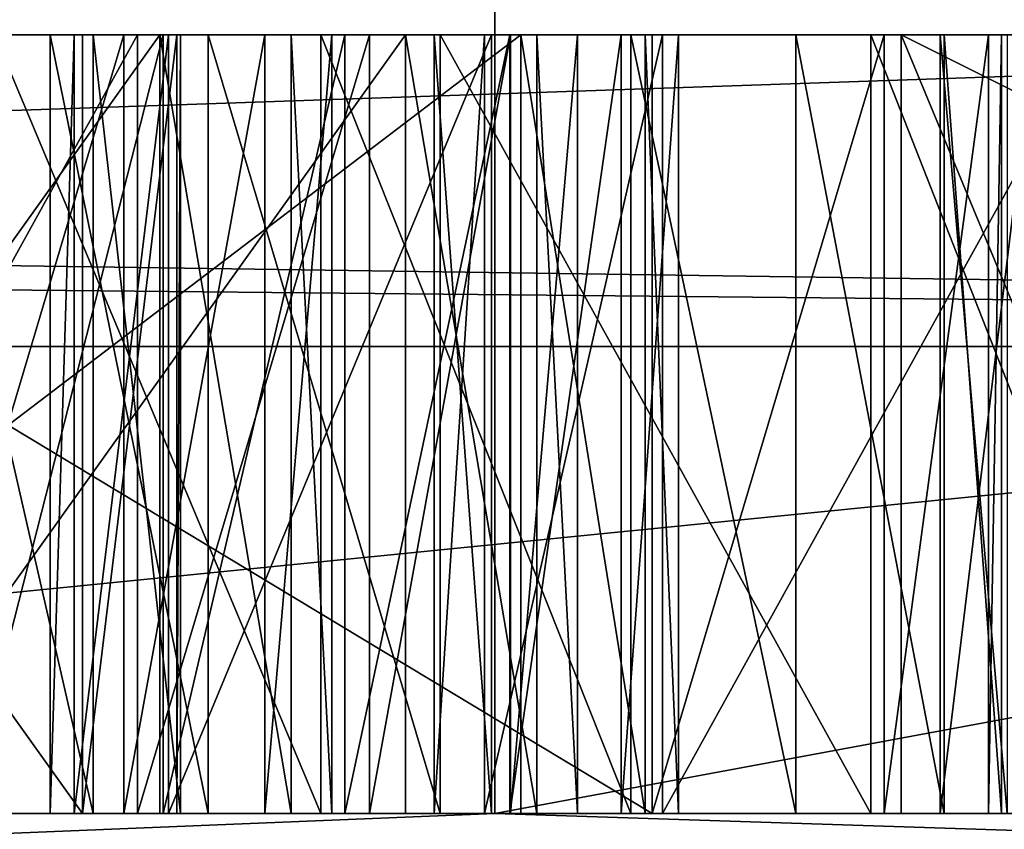
# Model space of a CAD drawing. Units: millimetres. Extents: x -190 to 237, y -320 to 320.
# Drawn here: x -65 to -64, y -317 to -316 of the extents above; entities that cross this region are included whole.
import ezdxf

# ---------------------------------------------------------------- set-up
doc = ezdxf.new("R2010")
doc.units = ezdxf.units.MM
doc.header["$LTSCALE"] = 81.481481
for name, color, linetype in [('10370', 7, 'CONTINUOUS'), ('10371', 7, 'CONTINUOUS'), ('10372', 7, 'CONTINUOUS'), ('10373', 7, 'CONTINUOUS'), ('10379', 7, 'CONTINUOUS'), ('10380', 7, 'CONTINUOUS'), ('10381', 7, 'CONTINUOUS'), ('10382', 7, 'CONTINUOUS'), ('10383', 7, 'CONTINUOUS'), ('10387', 7, 'CONTINUOUS'), ('10388', 7, 'CONTINUOUS'), ('10691', 7, 'CONTINUOUS'), ('10692', 7, 'CONTINUOUS'), ('10693', 7, 'CONTINUOUS'), ('10694', 7, 'CONTINUOUS'), ('10695', 7, 'CONTINUOUS'), ('10696', 7, 'CONTINUOUS'), ('10697', 7, 'CONTINUOUS'), ('10735', 7, 'CONTINUOUS'), ('10736', 7, 'CONTINUOUS'), ('10737', 7, 'CONTINUOUS'), ('10738', 7, 'CONTINUOUS'), ('10739', 7, 'CONTINUOUS'), ('10740', 7, 'CONTINUOUS'), ('10741', 7, 'CONTINUOUS'), ('10742', 7, 'CONTINUOUS'), ('10743', 7, 'CONTINUOUS'), ('10744', 7, 'CONTINUOUS'), ('10745', 7, 'CONTINUOUS'), ('10756', 7, 'CONTINUOUS'), ('10757', 7, 'CONTINUOUS'), ('11039', 7, 'CONTINUOUS'), ('11040', 7, 'CONTINUOUS'), ('11041', 7, 'CONTINUOUS'), ('11042', 7, 'CONTINUOUS'), ('11043', 7, 'CONTINUOUS'), ('11044', 7, 'CONTINUOUS'), ('11345', 7, 'CONTINUOUS'), ('11346', 7, 'CONTINUOUS'), ('11363', 7, 'CONTINUOUS'), ('11364', 7, 'CONTINUOUS'), ('11379', 7, 'CONTINUOUS'), ('11404', 7, 'CONTINUOUS'), ('11411', 7, 'CONTINUOUS'), ('11583', 7, 'CONTINUOUS'), ('11584', 7, 'CONTINUOUS'), ('11585', 7, 'CONTINUOUS'), ('11586', 7, 'CONTINUOUS'), ('11587', 7, 'CONTINUOUS'), ('11671', 7, 'CONTINUOUS'), ('11672', 7, 'CONTINUOUS'), ('11673', 7, 'CONTINUOUS'), ('11674', 7, 'CONTINUOUS'), ('11675', 7, 'CONTINUOUS'), ('11676', 7, 'CONTINUOUS'), ('11677', 7, 'CONTINUOUS'), ('11678', 7, 'CONTINUOUS'), ('11771', 7, 'CONTINUOUS'), ('11828', 7, 'CONTINUOUS'), ('11829', 7, 'CONTINUOUS'), ('11946', 7, 'CONTINUOUS'), ('11947', 7, 'CONTINUOUS'), ('11965', 7, 'CONTINUOUS'), ('11966', 7, 'CONTINUOUS'), ('11989', 7, 'CONTINUOUS'), ('11990', 7, 'CONTINUOUS')]:
    doc.layers.add(name, color=color, linetype=linetype)

msp = doc.modelspace()

# ---------------------------------------------------------------- linework, layer by layer
at = {"layer": '10370', "color": 254, "linetype": 'Continuous', "true_color": 0xd2d2ff}
for points in [[(-64.12657, -316, 100.81329), (-64.12657, -316.5, 100.81329), (-64.22175, -316, 100.67217), (-64.12657, -316, 100.81329)], [(-64.22175, -316, 100.67217), (-64.12657, -316.5, 100.81329), (-64.22175, -316.5, 100.67217), (-64.22175, -316, 100.67217)]]:
    msp.add_3dface(points, dxfattribs=at)
at = {"layer": '10371', "color": 254, "linetype": 'Continuous', "true_color": 0xd2d2ff}
for points in [[(-64.22175, -316, 100.67217), (-64.22175, -316.5, 100.67217), (-64.32768, -316, 100.58964), (-64.22175, -316, 100.67217)], [(-64.32768, -316, 100.58964), (-64.22175, -316.5, 100.67217), (-64.32768, -316.5, 100.58964), (-64.32768, -316, 100.58964)]]:
    msp.add_3dface(points, dxfattribs=at)
at = {"layer": '10372', "color": 254, "linetype": 'Continuous', "true_color": 0xd2d2ff}
for points in [[(-64.32768, -316, 100.58964), (-64.32768, -316.5, 100.58964), (-64.52649, -316, 100.51842), (-64.32768, -316, 100.58964)], [(-64.52649, -316, 100.51842), (-64.32768, -316.5, 100.58964), (-64.52649, -316.5, 100.51842), (-64.52649, -316, 100.51842)]]:
    msp.add_3dface(points, dxfattribs=at)
at = {"layer": '10373', "color": 254, "linetype": 'Continuous', "true_color": 0xd2d2ff}
for points in [[(-64.52649, -316, 100.51842), (-64.52649, -316.5, 100.51842), (-64.73605, -316, 100.50579), (-64.52649, -316, 100.51842)], [(-64.73605, -316, 100.50579), (-64.52649, -316.5, 100.51842), (-64.73605, -316.5, 100.50579), (-64.73605, -316, 100.50579)]]:
    msp.add_3dface(points, dxfattribs=at)
at = {"layer": '10379', "color": 254, "linetype": 'Continuous', "true_color": 0xd2d2ff}
for points in [[(-65.14292, -316, 102.06343), (-65.14292, -316.5, 102.06343), (-64.31388, -316.5, 101.50424), (-65.14292, -316, 102.06343)], [(-64.31388, -316, 101.50424), (-65.14292, -316, 102.06343), (-64.31388, -316.5, 101.50424), (-64.31388, -316, 101.50424)]]:
    msp.add_3dface(points, dxfattribs=at)
at = {"layer": '10380', "color": 254, "linetype": 'Continuous', "true_color": 0xd2d2ff}
for points in [[(-64.31388, -316, 101.50424), (-64.31388, -316.5, 101.50424), (-64.16496, -316, 101.35247), (-64.31388, -316, 101.50424)], [(-64.16496, -316, 101.35247), (-64.31388, -316.5, 101.50424), (-64.16496, -316.5, 101.35247), (-64.16496, -316, 101.35247)]]:
    msp.add_3dface(points, dxfattribs=at)
at = {"layer": '10381', "color": 254, "linetype": 'Continuous', "true_color": 0xd2d2ff}
for points in [[(-64.16496, -316, 101.35247), (-64.16496, -316.5, 101.35247), (-64.09817, -316, 101.15343), (-64.16496, -316, 101.35247)], [(-64.09817, -316, 101.15343), (-64.16496, -316.5, 101.35247), (-64.09817, -316.5, 101.15343), (-64.09817, -316, 101.15343)]]:
    msp.add_3dface(points, dxfattribs=at)
at = {"layer": '10382', "color": 254, "linetype": 'Continuous', "true_color": 0xd2d2ff}
for points in [[(-64.09817, -316, 101.15343), (-64.09817, -316.5, 101.15343), (-64.08972, -316, 100.94242), (-64.09817, -316, 101.15343)], [(-64.08972, -316, 100.94242), (-64.09817, -316.5, 101.15343), (-64.08972, -316.5, 100.94242), (-64.08972, -316, 100.94242)]]:
    msp.add_3dface(points, dxfattribs=at)
at = {"layer": '10383', "color": 254, "linetype": 'Continuous', "true_color": 0xd2d2ff}
for points in [[(-64.12657, -316.5, 100.81329), (-64.12657, -316, 100.81329), (-64.08972, -316.5, 100.94242), (-64.12657, -316.5, 100.81329)], [(-64.12657, -316, 100.81329), (-64.08972, -316, 100.94242), (-64.08972, -316.5, 100.94242), (-64.12657, -316, 100.81329)]]:
    msp.add_3dface(points, dxfattribs=at)
at = {"layer": '10387', "color": 254, "linetype": 'Continuous', "true_color": 0xd2d2ff}
for points in [[(-63.94691, -316, 98.84428), (-63.94691, -316.5, 98.84428), (-64.15417, -316, 98.98408), (-63.94691, -316, 98.84428)], [(-64.15417, -316, 98.98408), (-63.94691, -316.5, 98.84428), (-64.15417, -316.5, 98.98408), (-64.15417, -316, 98.98408)]]:
    msp.add_3dface(points, dxfattribs=at)
at = {"layer": '10388', "color": 254, "linetype": 'Continuous', "true_color": 0xd2d2ff}
for points in [[(-64.15417, -316, 98.98408), (-64.15417, -316.5, 98.98408), (-63.15476, -316.5, 100.46576), (-64.15417, -316, 98.98408)], [(-63.15476, -316, 100.46576), (-64.15417, -316, 98.98408), (-63.15476, -316.5, 100.46576), (-63.15476, -316, 100.46576)]]:
    msp.add_3dface(points, dxfattribs=at)
at = {"layer": '10691', "color": 254, "linetype": 'Continuous', "true_color": 0xd2d2ff}
for points in [[(-64.92062, -316, 98.29484), (-64.92062, -316.5, 98.29484), (-64.64427, -316, 98.10844), (-64.92062, -316, 98.29484)], [(-64.64427, -316, 98.10844), (-64.92062, -316.5, 98.29484), (-64.64427, -316.5, 98.10844), (-64.64427, -316, 98.10844)]]:
    msp.add_3dface(points, dxfattribs=at)
at = {"layer": '10692', "color": 254, "linetype": 'Continuous', "true_color": 0xd2d2ff}
for points in [[(-64.64427, -316, 98.10844), (-64.64427, -316.5, 98.10844), (-64.49535, -316, 97.95666), (-64.64427, -316, 98.10844)], [(-64.49535, -316, 97.95666), (-64.64427, -316.5, 98.10844), (-64.49535, -316.5, 97.95666), (-64.49535, -316, 97.95666)]]:
    msp.add_3dface(points, dxfattribs=at)
at = {"layer": '10693', "color": 254, "linetype": 'Continuous', "true_color": 0xd2d2ff}
for points in [[(-64.49535, -316, 97.95666), (-64.49535, -316.5, 97.95666), (-64.40477, -316, 97.79291), (-64.49535, -316, 97.95666)], [(-64.40477, -316, 97.79291), (-64.49535, -316.5, 97.95666), (-64.40477, -316.5, 97.79291), (-64.40477, -316, 97.79291)]]:
    msp.add_3dface(points, dxfattribs=at)
at = {"layer": '10694', "color": 254, "linetype": 'Continuous', "true_color": 0xd2d2ff}
for points in [[(-64.40477, -316, 97.79291), (-64.40477, -316.5, 97.79291), (-64.36178, -316, 97.5586), (-64.40477, -316, 97.79291)], [(-64.36178, -316, 97.5586), (-64.40477, -316.5, 97.79291), (-64.36178, -316.5, 97.5586), (-64.36178, -316, 97.5586)]]:
    msp.add_3dface(points, dxfattribs=at)
at = {"layer": '10695', "color": 254, "linetype": 'Continuous', "true_color": 0xd2d2ff}
for points in [[(-64.36178, -316, 97.5586), (-64.36178, -316.5, 97.5586), (-64.38787, -316, 97.37089), (-64.36178, -316, 97.5586)], [(-64.38787, -316, 97.37089), (-64.36178, -316.5, 97.5586), (-64.38787, -316.5, 97.37089), (-64.38787, -316, 97.37089)]]:
    msp.add_3dface(points, dxfattribs=at)
at = {"layer": '10696', "color": 254, "linetype": 'Continuous', "true_color": 0xd2d2ff}
for points in [[(-64.38787, -316, 97.37089), (-64.38787, -316.5, 97.37089), (-64.47231, -316, 97.17119), (-64.38787, -316, 97.37089)], [(-64.47231, -316, 97.17119), (-64.38787, -316.5, 97.37089), (-64.47231, -316.5, 97.17119), (-64.47231, -316, 97.17119)]]:
    msp.add_3dface(points, dxfattribs=at)
at = {"layer": '10697', "color": 254, "linetype": 'Continuous', "true_color": 0xd2d2ff}
for points in [[(-64.47231, -316, 97.17119), (-64.47231, -316.5, 97.17119), (-64.82924, -316.5, 96.64202), (-64.47231, -316, 97.17119)], [(-64.82924, -316, 96.64202), (-64.47231, -316, 97.17119), (-64.82924, -316.5, 96.64202), (-64.82924, -316, 96.64202)]]:
    msp.add_3dface(points, dxfattribs=at)
at = {"layer": '10735', "color": 254, "linetype": 'Continuous', "true_color": 0xd2d2ff}
for points in [[(-63.97716, -316, 95.29736), (-63.97716, -316.5, 95.29736), (-64.17367, -316, 95.37858), (-63.97716, -316, 95.29736)], [(-64.17367, -316, 95.37858), (-63.97716, -316.5, 95.29736), (-64.17367, -316.5, 95.37858), (-64.17367, -316, 95.37858)]]:
    msp.add_3dface(points, dxfattribs=at)
at = {"layer": '10736', "color": 254, "linetype": 'Continuous', "true_color": 0xd2d2ff}
for points in [[(-64.17367, -316, 95.37858), (-64.17367, -316.5, 95.37858), (-64.45002, -316, 95.56498), (-64.17367, -316, 95.37858)], [(-64.45002, -316, 95.56498), (-64.17367, -316.5, 95.37858), (-64.45002, -316.5, 95.56498), (-64.45002, -316, 95.56498)]]:
    msp.add_3dface(points, dxfattribs=at)
at = {"layer": '10737', "color": 254, "linetype": 'Continuous', "true_color": 0xd2d2ff}
for points in [[(-64.45002, -316, 95.56498), (-64.45002, -316.5, 95.56498), (-64.59894, -316, 95.71675), (-64.45002, -316, 95.56498)], [(-64.59894, -316, 95.71675), (-64.45002, -316.5, 95.56498), (-64.59894, -316.5, 95.71675), (-64.59894, -316, 95.71675)]]:
    msp.add_3dface(points, dxfattribs=at)
at = {"layer": '10738', "color": 254, "linetype": 'Continuous', "true_color": 0xd2d2ff}
for points in [[(-64.59894, -316, 95.71675), (-64.59894, -316.5, 95.71675), (-64.70027, -316, 95.93909), (-64.59894, -316, 95.71675)], [(-64.70027, -316, 95.93909), (-64.59894, -316.5, 95.71675), (-64.70027, -316.5, 95.93909), (-64.70027, -316, 95.93909)]]:
    msp.add_3dface(points, dxfattribs=at)
at = {"layer": '10739', "color": 254, "linetype": 'Continuous', "true_color": 0xd2d2ff}
for points in [[(-64.70027, -316, 95.93909), (-64.70027, -316.5, 95.93909), (-64.68492, -316, 96.18538), (-64.70027, -316, 95.93909)], [(-64.68492, -316, 96.18538), (-64.70027, -316.5, 95.93909), (-64.68492, -316.5, 96.18538), (-64.68492, -316, 96.18538)]]:
    msp.add_3dface(points, dxfattribs=at)
at = {"layer": '10740', "color": 254, "linetype": 'Continuous', "true_color": 0xd2d2ff}
for points in [[(-64.68492, -316, 96.18538), (-64.68492, -316.5, 96.18538), (-64.62428, -316, 96.34979), (-64.68492, -316, 96.18538)], [(-64.62428, -316, 96.34979), (-64.68492, -316.5, 96.18538), (-64.62428, -316.5, 96.34979), (-64.62428, -316, 96.34979)]]:
    msp.add_3dface(points, dxfattribs=at)
at = {"layer": '10741', "color": 254, "linetype": 'Continuous', "true_color": 0xd2d2ff}
for points in [[(-64.62428, -316, 96.34979), (-64.62428, -316.5, 96.34979), (-64.41702, -316, 96.20999), (-64.62428, -316, 96.34979)], [(-64.41702, -316, 96.20999), (-64.62428, -316.5, 96.34979), (-64.41702, -316.5, 96.20999), (-64.41702, -316, 96.20999)]]:
    msp.add_3dface(points, dxfattribs=at)
at = {"layer": '10742', "color": 254, "linetype": 'Continuous', "true_color": 0xd2d2ff}
for points in [[(-64.41702, -316, 96.20999), (-64.41702, -316.5, 96.20999), (-64.45386, -316, 96.08086), (-64.41702, -316, 96.20999)], [(-64.45386, -316, 96.08086), (-64.41702, -316.5, 96.20999), (-64.45386, -316.5, 96.08086), (-64.45386, -316, 96.08086)]]:
    msp.add_3dface(points, dxfattribs=at)
at = {"layer": '10743', "color": 254, "linetype": 'Continuous', "true_color": 0xd2d2ff}
for points in [[(-64.45386, -316, 96.08086), (-64.45386, -316.5, 96.08086), (-64.42162, -316, 95.90512), (-64.45386, -316, 96.08086)], [(-64.42162, -316, 95.90512), (-64.45386, -316.5, 96.08086), (-64.42162, -316.5, 95.90512), (-64.42162, -316, 95.90512)]]:
    msp.add_3dface(points, dxfattribs=at)
at = {"layer": '10744', "color": 254, "linetype": 'Continuous', "true_color": 0xd2d2ff}
for points in [[(-64.42162, -316, 95.90512), (-64.42162, -316.5, 95.90512), (-64.30724, -316, 95.77665), (-64.42162, -316, 95.90512)], [(-64.30724, -316, 95.77665), (-64.42162, -316.5, 95.90512), (-64.30724, -316.5, 95.77665), (-64.30724, -316, 95.77665)]]:
    msp.add_3dface(points, dxfattribs=at)
at = {"layer": '10745', "color": 254, "linetype": 'Continuous', "true_color": 0xd2d2ff}
for points in [[(-64.30724, -316, 95.77665), (-64.30724, -316.5, 95.77665), (-64.0309, -316, 95.59025), (-64.30724, -316, 95.77665)], [(-64.0309, -316, 95.59025), (-64.30724, -316.5, 95.77665), (-64.0309, -316.5, 95.59025), (-64.0309, -316, 95.59025)]]:
    msp.add_3dface(points, dxfattribs=at)
at = {"layer": '10756', "color": 254, "linetype": 'Continuous', "true_color": 0xd2d2ff}
for points in [[(-64.08618, -316, 96.55145), (-64.08618, -316.5, 96.55145), (-64.12917, -316, 96.78576), (-64.08618, -316, 96.55145)], [(-64.12917, -316, 96.78576), (-64.08618, -316.5, 96.55145), (-64.12917, -316.5, 96.78576), (-64.12917, -316, 96.78576)]]:
    msp.add_3dface(points, dxfattribs=at)
at = {"layer": '10757', "color": 254, "linetype": 'Continuous', "true_color": 0xd2d2ff}
for points in [[(-64.12917, -316, 96.78576), (-64.12917, -316.5, 96.78576), (-64.06854, -316, 96.95018), (-64.12917, -316, 96.78576)], [(-64.06854, -316, 96.95018), (-64.12917, -316.5, 96.78576), (-64.06854, -316.5, 96.95018), (-64.06854, -316, 96.95018)]]:
    msp.add_3dface(points, dxfattribs=at)
at = {"layer": '11039', "color": 254, "linetype": 'Continuous', "true_color": 0xd2d2ff}
for points in [[(-64.80195, -316, 94.59614), (-64.80195, -316.5, 94.59614), (-64.65303, -316, 94.44436), (-64.80195, -316, 94.59614)], [(-64.65303, -316, 94.44436), (-64.80195, -316.5, 94.59614), (-64.65303, -316.5, 94.44436), (-64.65303, -316, 94.44436)]]:
    msp.add_3dface(points, dxfattribs=at)
at = {"layer": '11040', "color": 254, "linetype": 'Continuous', "true_color": 0xd2d2ff}
for points in [[(-64.65303, -316, 94.44436), (-64.65303, -316.5, 94.44436), (-64.56245, -316, 94.28061), (-64.65303, -316, 94.44436)], [(-64.56245, -316, 94.28061), (-64.65303, -316.5, 94.44436), (-64.56245, -316.5, 94.28061), (-64.56245, -316, 94.28061)]]:
    msp.add_3dface(points, dxfattribs=at)
at = {"layer": '11041', "color": 254, "linetype": 'Continuous', "true_color": 0xd2d2ff}
for points in [[(-64.56245, -316, 94.28061), (-64.56245, -316.5, 94.28061), (-64.51945, -316, 94.0463), (-64.56245, -316, 94.28061)], [(-64.51945, -316, 94.0463), (-64.56245, -316.5, 94.28061), (-64.51945, -316.5, 94.0463), (-64.51945, -316, 94.0463)]]:
    msp.add_3dface(points, dxfattribs=at)
at = {"layer": '11042', "color": 254, "linetype": 'Continuous', "true_color": 0xd2d2ff}
for points in [[(-64.51945, -316, 94.0463), (-64.51945, -316.5, 94.0463), (-64.54555, -316, 93.85859), (-64.51945, -316, 94.0463)], [(-64.54555, -316, 93.85859), (-64.51945, -316.5, 94.0463), (-64.54555, -316.5, 93.85859), (-64.54555, -316, 93.85859)]]:
    msp.add_3dface(points, dxfattribs=at)
at = {"layer": '11043', "color": 254, "linetype": 'Continuous', "true_color": 0xd2d2ff}
for points in [[(-64.54555, -316, 93.85859), (-64.54555, -316.5, 93.85859), (-64.62998, -316, 93.65889), (-64.54555, -316, 93.85859)], [(-64.62998, -316, 93.65889), (-64.54555, -316.5, 93.85859), (-64.62998, -316.5, 93.65889), (-64.62998, -316, 93.65889)]]:
    msp.add_3dface(points, dxfattribs=at)
at = {"layer": '11044', "color": 254, "linetype": 'Continuous', "true_color": 0xd2d2ff}
for points in [[(-64.62998, -316, 93.65889), (-64.62998, -316.5, 93.65889), (-64.98692, -316.5, 93.12972), (-64.62998, -316, 93.65889)], [(-64.98692, -316, 93.12972), (-64.62998, -316, 93.65889), (-64.98692, -316.5, 93.12972), (-64.98692, -316, 93.12972)]]:
    msp.add_3dface(points, dxfattribs=at)
at = {"layer": '11345', "color": 254, "linetype": 'Continuous', "true_color": 0xd2d2ff}
for points in [[(-64.73605, -316.5, 100.50579), (-64.52649, -316.5, 100.51842), (-65.55434, -316.5, 101.0064), (-64.73605, -316.5, 100.50579)], [(-65.55434, -316.5, 101.0064), (-64.52649, -316.5, 100.51842), (-64.75525, -316.5, 100.77538), (-65.55434, -316.5, 101.0064)], [(-64.31388, -316.5, 101.50424), (-65.14292, -316.5, 102.06343), (-65.05464, -316.5, 101.74725), (-64.31388, -316.5, 101.50424)], [(-64.16496, -316.5, 101.35247), (-64.31388, -316.5, 101.50424), (-65.05464, -316.5, 101.74725), (-64.16496, -316.5, 101.35247)], [(-64.09817, -316.5, 101.15343), (-64.16496, -316.5, 101.35247), (-65.05464, -316.5, 101.74725), (-64.09817, -316.5, 101.15343)], [(-64.09817, -316.5, 101.15343), (-65.05464, -316.5, 101.74725), (-64.39831, -316.5, 101.30455), (-64.09817, -316.5, 101.15343)], [(-64.52649, -316.5, 100.51842), (-64.32768, -316.5, 100.58964), (-64.75525, -316.5, 100.77538), (-64.52649, -316.5, 100.51842)], [(-64.75525, -316.5, 100.77538), (-64.32768, -316.5, 100.58964), (-64.62782, -316.5, 100.74076), (-64.75525, -316.5, 100.77538)], [(-64.62782, -316.5, 100.74076), (-64.32768, -316.5, 100.58964), (-64.51114, -316.5, 100.76471), (-64.62782, -316.5, 100.74076)], [(-64.32768, -316.5, 100.58964), (-64.22175, -316.5, 100.67217), (-64.51114, -316.5, 100.76471), (-64.32768, -316.5, 100.58964)], [(-64.51114, -316.5, 100.76471), (-64.22175, -316.5, 100.67217), (-64.40521, -316.5, 100.84725), (-64.51114, -316.5, 100.76471)], [(-64.22175, -316.5, 100.67217), (-64.12657, -316.5, 100.81329), (-64.40521, -316.5, 100.84725), (-64.22175, -316.5, 100.67217)], [(-64.40521, -316.5, 100.84725), (-64.12657, -316.5, 100.81329), (-64.33383, -316.5, 100.95308), (-64.40521, -316.5, 100.84725)], [(-64.31848, -316.5, 101.19937), (-64.09817, -316.5, 101.15343), (-64.39831, -316.5, 101.30455), (-64.31848, -316.5, 101.19937)], [(-64.12657, -316.5, 100.81329), (-64.08972, -316.5, 100.94242), (-64.33383, -316.5, 100.95308), (-64.12657, -316.5, 100.81329)], [(-64.33383, -316.5, 100.95308), (-64.08972, -316.5, 100.94242), (-64.29698, -316.5, 101.08222), (-64.33383, -316.5, 100.95308)], [(-64.29698, -316.5, 101.08222), (-64.09817, -316.5, 101.15343), (-64.31848, -316.5, 101.19937), (-64.29698, -316.5, 101.08222)], [(-64.08972, -316.5, 100.94242), (-64.09817, -316.5, 101.15343), (-64.29698, -316.5, 101.08222), (-64.08972, -316.5, 100.94242)]]:
    msp.add_3dface(points, dxfattribs=at)
at = {"layer": '11346', "color": 254, "linetype": 'Continuous', "true_color": 0xd2d2ff}
for points in [[(-63.94691, -316.5, 98.84428), (-62.9475, -316.5, 100.32596), (-64.15417, -316.5, 98.98408), (-63.94691, -316.5, 98.84428)], [(-64.15417, -316.5, 98.98408), (-62.9475, -316.5, 100.32596), (-63.15476, -316.5, 100.46576), (-64.15417, -316.5, 98.98408)]]:
    msp.add_3dface(points, dxfattribs=at)
at = {"layer": '11363', "color": 254, "linetype": 'Continuous', "true_color": 0xd2d2ff}
for points in [[(-65.53625, -316.5, 98.35079), (-64.40477, -316.5, 97.79291), (-65.30289, -316.5, 98.3987), (-65.53625, -316.5, 98.35079)], [(-64.40477, -316.5, 97.79291), (-65.53625, -316.5, 98.35079), (-65.06339, -316.5, 98.08317), (-64.40477, -316.5, 97.79291)], [(-64.40477, -316.5, 97.79291), (-64.49535, -316.5, 97.95666), (-65.30289, -316.5, 98.3987), (-64.40477, -316.5, 97.79291)], [(-65.30289, -316.5, 98.3987), (-64.49535, -316.5, 97.95666), (-65.11713, -316.5, 98.37606), (-65.30289, -316.5, 98.3987)], [(-64.64427, -316.5, 98.10844), (-64.92062, -316.5, 98.29484), (-65.11713, -316.5, 98.37606), (-64.64427, -316.5, 98.10844)], [(-64.49535, -316.5, 97.95666), (-64.64427, -316.5, 98.10844), (-65.11713, -316.5, 98.37606), (-64.49535, -316.5, 97.95666)], [(-64.78704, -316.5, 97.89677), (-64.40477, -316.5, 97.79291), (-65.06339, -316.5, 98.08317), (-64.78704, -316.5, 97.89677)], [(-64.82924, -316.5, 96.64202), (-64.47231, -316.5, 97.17119), (-65.0365, -316.5, 96.78182), (-64.82924, -316.5, 96.64202)], [(-65.0365, -316.5, 96.78182), (-64.47231, -316.5, 97.17119), (-64.67957, -316.5, 97.31099), (-65.0365, -316.5, 96.78182)], [(-64.40477, -316.5, 97.79291), (-64.78704, -316.5, 97.89677), (-64.67267, -316.5, 97.76829), (-64.40477, -316.5, 97.79291)], [(-64.47231, -316.5, 97.17119), (-64.38787, -316.5, 97.37089), (-64.67957, -316.5, 97.31099), (-64.47231, -316.5, 97.17119)], [(-64.67957, -316.5, 97.31099), (-64.38787, -316.5, 97.37089), (-64.61893, -316.5, 97.47541), (-64.67957, -316.5, 97.31099)], [(-64.36178, -316.5, 97.5586), (-64.40477, -316.5, 97.79291), (-64.67267, -316.5, 97.76829), (-64.36178, -316.5, 97.5586)], [(-64.61663, -316.5, 97.62784), (-64.36178, -316.5, 97.5586), (-64.67267, -316.5, 97.76829), (-64.61663, -316.5, 97.62784)], [(-64.61893, -316.5, 97.47541), (-64.38787, -316.5, 97.37089), (-64.61663, -316.5, 97.62784), (-64.61893, -316.5, 97.47541)], [(-64.38787, -316.5, 97.37089), (-64.36178, -316.5, 97.5586), (-64.61663, -316.5, 97.62784), (-64.38787, -316.5, 97.37089)]]:
    msp.add_3dface(points, dxfattribs=at)
at = {"layer": '11364', "color": 254, "linetype": 'Continuous', "true_color": 0xd2d2ff}
for points in [[(-63.79139, -316.5, 95.27472), (-63.55804, -316.5, 95.32263), (-64.70027, -316.5, 95.93909), (-63.79139, -316.5, 95.27472)], [(-64.70027, -316.5, 95.93909), (-63.55804, -316.5, 95.32263), (-64.0309, -316.5, 95.59025), (-64.70027, -316.5, 95.93909)], [(-64.59894, -316.5, 95.71675), (-63.79139, -316.5, 95.27472), (-64.70027, -316.5, 95.93909), (-64.59894, -316.5, 95.71675)], [(-64.68492, -316.5, 96.18538), (-64.70027, -316.5, 95.93909), (-64.42162, -316.5, 95.90512), (-64.68492, -316.5, 96.18538)], [(-64.42162, -316.5, 95.90512), (-64.70027, -316.5, 95.93909), (-64.30724, -316.5, 95.77665), (-64.42162, -316.5, 95.90512)], [(-64.30724, -316.5, 95.77665), (-64.70027, -316.5, 95.93909), (-64.0309, -316.5, 95.59025), (-64.30724, -316.5, 95.77665)], [(-64.62428, -316.5, 96.34979), (-64.68492, -316.5, 96.18538), (-64.41702, -316.5, 96.20999), (-64.62428, -316.5, 96.34979)], [(-64.41702, -316.5, 96.20999), (-64.68492, -316.5, 96.18538), (-64.45386, -316.5, 96.08086), (-64.41702, -316.5, 96.20999)], [(-64.45386, -316.5, 96.08086), (-64.68492, -316.5, 96.18538), (-64.42162, -316.5, 95.90512), (-64.45386, -316.5, 96.08086)], [(-63.97716, -316.5, 95.29736), (-63.79139, -316.5, 95.27472), (-64.59894, -316.5, 95.71675), (-63.97716, -316.5, 95.29736)], [(-64.45002, -316.5, 95.56498), (-63.97716, -316.5, 95.29736), (-64.59894, -316.5, 95.71675), (-64.45002, -316.5, 95.56498)], [(-64.17367, -316.5, 95.37858), (-63.97716, -316.5, 95.29736), (-64.45002, -316.5, 95.56498), (-64.17367, -316.5, 95.37858)], [(-63.81829, -316.5, 96.57607), (-63.87432, -316.5, 96.71652), (-64.12917, -316.5, 96.78576), (-63.81829, -316.5, 96.57607)], [(-64.12917, -316.5, 96.78576), (-63.87432, -316.5, 96.71652), (-64.06854, -316.5, 96.95018), (-64.12917, -316.5, 96.78576)], [(-64.08618, -316.5, 96.55145), (-63.81829, -316.5, 96.57607), (-64.12917, -316.5, 96.78576), (-64.08618, -316.5, 96.55145)]]:
    msp.add_3dface(points, dxfattribs=at)
at = {"layer": '11379', "color": 254, "linetype": 'Continuous', "true_color": 0xd2d2ff}
for points in [[(-64.65303, -316.5, 94.44436), (-64.80195, -316.5, 94.59614), (-65.5665, -316.5, 94.80387), (-64.65303, -316.5, 94.44436)], [(-64.56245, -316.5, 94.28061), (-64.65303, -316.5, 94.44436), (-65.5665, -316.5, 94.80387), (-64.56245, -316.5, 94.28061)], [(-64.94472, -316.5, 94.38447), (-64.56245, -316.5, 94.28061), (-65.5665, -316.5, 94.80387), (-64.94472, -316.5, 94.38447)], [(-64.98692, -316.5, 93.12972), (-64.62998, -316.5, 93.65889), (-65.19418, -316.5, 93.26952), (-64.98692, -316.5, 93.12972)], [(-65.19418, -316.5, 93.26952), (-64.62998, -316.5, 93.65889), (-64.83724, -316.5, 93.79869), (-65.19418, -316.5, 93.26952)], [(-64.56245, -316.5, 94.28061), (-64.94472, -316.5, 94.38447), (-64.83034, -316.5, 94.256), (-64.56245, -316.5, 94.28061)], [(-64.62998, -316.5, 93.65889), (-64.54555, -316.5, 93.85859), (-64.83724, -316.5, 93.79869), (-64.62998, -316.5, 93.65889)], [(-64.83724, -316.5, 93.79869), (-64.54555, -316.5, 93.85859), (-64.77661, -316.5, 93.96311), (-64.83724, -316.5, 93.79869)], [(-64.51945, -316.5, 94.0463), (-64.56245, -316.5, 94.28061), (-64.83034, -316.5, 94.256), (-64.51945, -316.5, 94.0463)], [(-64.77431, -316.5, 94.11554), (-64.51945, -316.5, 94.0463), (-64.83034, -316.5, 94.256), (-64.77431, -316.5, 94.11554)], [(-64.77661, -316.5, 93.96311), (-64.54555, -316.5, 93.85859), (-64.77431, -316.5, 94.11554), (-64.77661, -316.5, 93.96311)], [(-64.54555, -316.5, 93.85859), (-64.51945, -316.5, 94.0463), (-64.77431, -316.5, 94.11554), (-64.54555, -316.5, 93.85859)]]:
    msp.add_3dface(points, dxfattribs=at)
at = {"layer": '11404', "color": 254, "linetype": 'Continuous', "true_color": 0xd2d2ff}
for points in [[(-65.0365, -316, 96.78182), (-64.67957, -316, 97.31099), (-66.00371, -316, 97.43421), (-65.0365, -316, 96.78182)], [(-66.00371, -316, 97.43421), (-64.67957, -316, 97.31099), (-65.64678, -316, 97.96338), (-66.00371, -316, 97.43421)], [(-64.67957, -316, 97.31099), (-64.61893, -316, 97.47541), (-65.64678, -316, 97.96338), (-64.67957, -316, 97.31099)], [(-65.64678, -316, 97.96338), (-64.61893, -316, 97.47541), (-65.51705, -316, 98.0812), (-65.64678, -316, 97.96338)], [(-64.61893, -316, 97.47541), (-64.61663, -316, 97.62784), (-65.51705, -316, 98.0812), (-64.61893, -316, 97.47541)], [(-65.51705, -316, 98.0812), (-64.61663, -316, 97.62784), (-65.37658, -316, 98.14043), (-65.51705, -316, 98.0812)], [(-64.61663, -316, 97.62784), (-64.67267, -316, 97.76829), (-65.37658, -316, 98.14043), (-64.61663, -316, 97.62784)], [(-65.37658, -316, 98.14043), (-64.67267, -316, 97.76829), (-65.22536, -316, 98.14109), (-65.37658, -316, 98.14043)], [(-64.67267, -316, 97.76829), (-64.78704, -316, 97.89677), (-65.22536, -316, 98.14109), (-64.67267, -316, 97.76829)]]:
    msp.add_3dface(points, dxfattribs=at)
at = {"layer": '11411', "color": 254, "linetype": 'Continuous', "true_color": 0xd2d2ff}
for points in [[(-65.05464, -316, 101.74725), (-64.75525, -316, 100.77538), (-64.39831, -316, 101.30455), (-65.05464, -316, 101.74725)], [(-64.39831, -316, 101.30455), (-64.75525, -316, 100.77538), (-64.62782, -316, 100.74076), (-64.39831, -316, 101.30455)], [(-64.31848, -316, 101.19937), (-64.39831, -316, 101.30455), (-64.62782, -316, 100.74076), (-64.31848, -316, 101.19937)], [(-64.51114, -316, 100.76471), (-64.31848, -316, 101.19937), (-64.62782, -316, 100.74076), (-64.51114, -316, 100.76471)], [(-64.29698, -316, 101.08222), (-64.31848, -316, 101.19937), (-64.51114, -316, 100.76471), (-64.29698, -316, 101.08222)], [(-64.40521, -316, 100.84725), (-64.29698, -316, 101.08222), (-64.51114, -316, 100.76471), (-64.40521, -316, 100.84725)], [(-64.33383, -316, 100.95308), (-64.29698, -316, 101.08222), (-64.40521, -316, 100.84725), (-64.33383, -316, 100.95308)]]:
    msp.add_3dface(points, dxfattribs=at)
at = {"layer": '11583', "color": 254, "linetype": 'Continuous', "true_color": 0xd2d2ff}
for points in [[(-65.0365, -316.5, 96.78182), (-64.67957, -316.5, 97.31099), (-65.0365, -316, 96.78182), (-65.0365, -316.5, 96.78182)], [(-64.67957, -316.5, 97.31099), (-64.67957, -316, 97.31099), (-65.0365, -316, 96.78182), (-64.67957, -316.5, 97.31099)]]:
    msp.add_3dface(points, dxfattribs=at)
at = {"layer": '11584', "color": 254, "linetype": 'Continuous', "true_color": 0xd2d2ff}
for points in [[(-64.67957, -316.5, 97.31099), (-64.61893, -316.5, 97.47541), (-64.61893, -316, 97.47541), (-64.67957, -316.5, 97.31099)], [(-64.67957, -316.5, 97.31099), (-64.61893, -316, 97.47541), (-64.67957, -316, 97.31099), (-64.67957, -316.5, 97.31099)]]:
    msp.add_3dface(points, dxfattribs=at)
at = {"layer": '11585', "color": 254, "linetype": 'Continuous', "true_color": 0xd2d2ff}
for points in [[(-64.61893, -316.5, 97.47541), (-64.61663, -316.5, 97.62784), (-64.61663, -316, 97.62784), (-64.61893, -316.5, 97.47541)], [(-64.61893, -316.5, 97.47541), (-64.61663, -316, 97.62784), (-64.61893, -316, 97.47541), (-64.61893, -316.5, 97.47541)]]:
    msp.add_3dface(points, dxfattribs=at)
at = {"layer": '11586', "color": 254, "linetype": 'Continuous', "true_color": 0xd2d2ff}
for points in [[(-64.61663, -316.5, 97.62784), (-64.67267, -316.5, 97.76829), (-64.67267, -316, 97.76829), (-64.61663, -316.5, 97.62784)], [(-64.61663, -316.5, 97.62784), (-64.67267, -316, 97.76829), (-64.61663, -316, 97.62784), (-64.61663, -316.5, 97.62784)]]:
    msp.add_3dface(points, dxfattribs=at)
at = {"layer": '11587', "color": 254, "linetype": 'Continuous', "true_color": 0xd2d2ff}
for points in [[(-64.67267, -316.5, 97.76829), (-64.78704, -316.5, 97.89677), (-64.78704, -316, 97.89677), (-64.67267, -316.5, 97.76829)], [(-64.67267, -316.5, 97.76829), (-64.78704, -316, 97.89677), (-64.67267, -316, 97.76829), (-64.67267, -316.5, 97.76829)]]:
    msp.add_3dface(points, dxfattribs=at)
at = {"layer": '11671', "color": 254, "linetype": 'Continuous', "true_color": 0xd2d2ff}
for points in [[(-64.75525, -316.5, 100.77538), (-64.62782, -316.5, 100.74076), (-64.62782, -316, 100.74076), (-64.75525, -316.5, 100.77538)], [(-64.75525, -316, 100.77538), (-64.75525, -316.5, 100.77538), (-64.62782, -316, 100.74076), (-64.75525, -316, 100.77538)]]:
    msp.add_3dface(points, dxfattribs=at)
at = {"layer": '11672', "color": 254, "linetype": 'Continuous', "true_color": 0xd2d2ff}
for points in [[(-64.62782, -316.5, 100.74076), (-64.51114, -316.5, 100.76471), (-64.51114, -316, 100.76471), (-64.62782, -316.5, 100.74076)], [(-64.62782, -316.5, 100.74076), (-64.51114, -316, 100.76471), (-64.62782, -316, 100.74076), (-64.62782, -316.5, 100.74076)]]:
    msp.add_3dface(points, dxfattribs=at)
at = {"layer": '11673', "color": 254, "linetype": 'Continuous', "true_color": 0xd2d2ff}
for points in [[(-64.51114, -316.5, 100.76471), (-64.40521, -316.5, 100.84725), (-64.40521, -316, 100.84725), (-64.51114, -316.5, 100.76471)], [(-64.51114, -316.5, 100.76471), (-64.40521, -316, 100.84725), (-64.51114, -316, 100.76471), (-64.51114, -316.5, 100.76471)]]:
    msp.add_3dface(points, dxfattribs=at)
at = {"layer": '11674', "color": 254, "linetype": 'Continuous', "true_color": 0xd2d2ff}
for points in [[(-64.40521, -316.5, 100.84725), (-64.33383, -316.5, 100.95308), (-64.33383, -316, 100.95308), (-64.40521, -316.5, 100.84725)], [(-64.40521, -316.5, 100.84725), (-64.33383, -316, 100.95308), (-64.40521, -316, 100.84725), (-64.40521, -316.5, 100.84725)]]:
    msp.add_3dface(points, dxfattribs=at)
at = {"layer": '11675', "color": 254, "linetype": 'Continuous', "true_color": 0xd2d2ff}
for points in [[(-64.33383, -316.5, 100.95308), (-64.29698, -316.5, 101.08222), (-64.29698, -316, 101.08222), (-64.33383, -316.5, 100.95308)], [(-64.33383, -316.5, 100.95308), (-64.29698, -316, 101.08222), (-64.33383, -316, 100.95308), (-64.33383, -316.5, 100.95308)]]:
    msp.add_3dface(points, dxfattribs=at)
at = {"layer": '11676', "color": 254, "linetype": 'Continuous', "true_color": 0xd2d2ff}
for points in [[(-64.29698, -316.5, 101.08222), (-64.31848, -316.5, 101.19937), (-64.31848, -316, 101.19937), (-64.29698, -316.5, 101.08222)], [(-64.29698, -316.5, 101.08222), (-64.31848, -316, 101.19937), (-64.29698, -316, 101.08222), (-64.29698, -316.5, 101.08222)]]:
    msp.add_3dface(points, dxfattribs=at)
at = {"layer": '11677', "color": 254, "linetype": 'Continuous', "true_color": 0xd2d2ff}
for points in [[(-64.31848, -316.5, 101.19937), (-64.39831, -316.5, 101.30455), (-64.39831, -316, 101.30455), (-64.31848, -316.5, 101.19937)], [(-64.31848, -316.5, 101.19937), (-64.39831, -316, 101.30455), (-64.31848, -316, 101.19937), (-64.31848, -316.5, 101.19937)]]:
    msp.add_3dface(points, dxfattribs=at)
at = {"layer": '11678', "color": 254, "linetype": 'Continuous', "true_color": 0xd2d2ff}
for points in [[(-64.39831, -316.5, 101.30455), (-65.05464, -316.5, 101.74725), (-64.39831, -316, 101.30455), (-64.39831, -316.5, 101.30455)], [(-65.05464, -316.5, 101.74725), (-65.05464, -316, 101.74725), (-64.39831, -316, 101.30455), (-65.05464, -316.5, 101.74725)]]:
    msp.add_3dface(points, dxfattribs=at)
at = {"layer": '11771', "color": 254, "linetype": 'Continuous', "true_color": 0xd2d2ff}
for points in [[(-60.98153, -316, 82.87575), (-73.34713, -316, 97.9475), (-75.11777, -316, 97.70736), (-60.98153, -316, 82.87575)], [(-73.07078, -316, 97.7611), (-73.34713, -316, 97.9475), (-60.98153, -316, 82.87575), (-73.07078, -316, 97.7611)], [(-72.86352, -316, 97.62131), (-73.07078, -316, 97.7611), (-60.98153, -316, 82.87575), (-72.86352, -316, 97.62131)], [(-71.89631, -316, 96.96891), (-72.86352, -316, 97.62131), (-60.98153, -316, 82.87575), (-71.89631, -316, 96.96891)], [(-71.68905, -316, 96.82912), (-71.89631, -316, 96.96891), (-60.98153, -316, 82.87575), (-71.68905, -316, 96.82912)], [(-71.00894, -316, 96.4217), (-71.68905, -316, 96.82912), (-60.98153, -316, 82.87575), (-71.00894, -316, 96.4217)], [(-70.86002, -316, 96.26992), (-71.00894, -316, 96.4217), (-60.98153, -316, 82.87575), (-70.86002, -316, 96.26992)], [(-70.54913, -316, 96.06023), (-70.86002, -316, 96.26992), (-60.98153, -316, 82.87575), (-70.54913, -316, 96.06023)], [(-70.35262, -316, 95.97901), (-70.54913, -316, 96.06023), (-60.98153, -316, 82.87575), (-70.35262, -316, 95.97901)], [(-70.16685, -316, 95.95636), (-70.35262, -316, 95.97901), (-60.98153, -316, 82.87575), (-70.16685, -316, 95.95636)], [(-69.78918, -316, 95.54763), (-70.16685, -316, 95.95636), (-60.98153, -316, 82.87575), (-69.78918, -316, 95.54763)], [(-66.53765, -316, 100.59176), (-69.78918, -316, 95.54763), (-63.30727, -316, 105.39644), (-66.53765, -316, 100.59176)], [(-68.54562, -316, 94.70884), (-69.78918, -316, 95.54763), (-60.98153, -316, 82.87575), (-68.54562, -316, 94.70884)], [(-69.78918, -316, 95.54763), (-68.67079, -316, 97.20571), (-63.30727, -316, 105.39644), (-69.78918, -316, 95.54763)], [(-69.53729, -316, 108.40037), (-65.97195, -316, 102.62263), (-63.30727, -316, 105.39644), (-69.53729, -316, 108.40037)], [(-68.67079, -316, 97.20571), (-68.1116, -316, 98.03475), (-63.30727, -316, 105.39644), (-68.67079, -316, 97.20571)], [(-68.26927, -316, 94.52245), (-68.54562, -316, 94.70884), (-60.98153, -316, 82.87575), (-68.26927, -316, 94.52245)], [(-64.12657, -316, 100.81329), (-64.22175, -316, 100.67217), (-68.26927, -316, 94.52245), (-64.12657, -316, 100.81329)], [(-64.12657, -316, 100.81329), (-68.26927, -316, 94.52245), (-67.15089, -316, 96.18052), (-64.12657, -316, 100.81329)], [(-64.22175, -316, 100.67217), (-64.32768, -316, 100.58964), (-68.26927, -316, 94.52245), (-64.22175, -316, 100.67217)], [(-64.32768, -316, 100.58964), (-64.52649, -316, 100.51842), (-68.26927, -316, 94.52245), (-64.32768, -316, 100.58964)], [(-64.52649, -316, 100.51842), (-66.72527, -316, 97.40763), (-68.26927, -316, 94.52245), (-64.52649, -316, 100.51842)], [(-67.02572, -316, 93.68366), (-68.26927, -316, 94.52245), (-60.98153, -316, 82.87575), (-67.02572, -316, 93.68366)], [(-68.1116, -316, 98.03475), (-66.99321, -316, 99.69282), (-63.30727, -316, 105.39644), (-68.1116, -316, 98.03475)], [(-66.21097, -316, 97.57401), (-64.12657, -316, 100.81329), (-67.15089, -316, 96.18052), (-66.21097, -316, 97.57401)], [(-66.74937, -316, 93.49726), (-67.02572, -316, 93.68366), (-60.98153, -316, 82.87575), (-66.74937, -316, 93.49726)], [(-66.99321, -316, 99.69282), (-66.2613, -316, 100.40536), (-63.18232, -316, 105.21102), (-66.99321, -316, 99.69282)], [(-63.30727, -316, 105.39644), (-66.99321, -316, 99.69282), (-63.18232, -316, 105.21102), (-63.30727, -316, 105.39644)], [(-64.47231, -316, 97.17119), (-64.82924, -316, 96.64202), (-66.74937, -316, 93.49726), (-64.47231, -316, 97.17119)], [(-64.47231, -316, 97.17119), (-66.74937, -316, 93.49726), (-65.63099, -316, 95.15533), (-64.47231, -316, 97.17119)], [(-65.92033, -316, 92.93807), (-66.74937, -316, 93.49726), (-60.98153, -316, 82.87575), (-65.92033, -316, 92.93807)], [(-64.52649, -316, 100.51842), (-64.73605, -316, 100.50579), (-66.72527, -316, 97.40763), (-64.52649, -316, 100.51842)], [(-65.97195, -316, 102.62263), (-66.53765, -316, 100.59176), (-63.30727, -316, 105.39644), (-65.97195, -316, 102.62263)], [(-66.2613, -316, 100.40536), (-65.14292, -316, 102.06343), (-63.18232, -316, 105.21102), (-66.2613, -316, 100.40536)], [(-64.12657, -316, 100.81329), (-66.21097, -316, 97.57401), (-65.85404, -316, 98.10318), (-64.12657, -316, 100.81329)], [(-65.72382, -316, 92.85685), (-65.92033, -316, 92.93807), (-60.98153, -316, 82.87575), (-65.72382, -316, 92.85685)], [(-64.12657, -316, 100.81329), (-65.85404, -316, 98.10318), (-65.70052, -316, 98.25627), (-64.12657, -316, 100.81329)], [(-65.53806, -316, 92.8342), (-65.72382, -316, 92.85685), (-60.98153, -316, 82.87575), (-65.53806, -316, 92.8342)], [(-64.12657, -316, 100.81329), (-65.70052, -316, 98.25627), (-65.53625, -316, 98.35079), (-64.12657, -316, 100.81329)], [(-62.39481, -316, 99.95317), (-64.47231, -316, 97.17119), (-65.63099, -316, 95.15533), (-62.39481, -316, 99.95317)], [(-64.62428, -316, 96.34979), (-62.39481, -316, 99.95317), (-65.63099, -316, 95.15533), (-64.62428, -316, 96.34979)], [(-64.68492, -316, 96.18538), (-64.62428, -316, 96.34979), (-65.63099, -316, 95.15533), (-64.68492, -316, 96.18538)], [(-64.80195, -316, 94.59614), (-64.68492, -316, 96.18538), (-65.63099, -316, 95.15533), (-64.80195, -316, 94.59614)], [(-65.3047, -316, 92.88212), (-65.53806, -316, 92.8342), (-60.98153, -316, 82.87575), (-65.3047, -316, 92.88212)], [(-63.70745, -316, 100.83856), (-64.12657, -316, 100.81329), (-65.53625, -316, 98.35079), (-63.70745, -316, 100.83856)], [(-63.70745, -316, 100.83856), (-65.53625, -316, 98.35079), (-65.30289, -316, 98.3987), (-63.70745, -316, 100.83856)], [(-65.14044, -316, 92.97663), (-65.3047, -316, 92.88212), (-60.98153, -316, 82.87575), (-65.14044, -316, 92.97663)], [(-63.70745, -316, 100.83856), (-65.30289, -316, 98.3987), (-65.11713, -316, 98.37606), (-63.70745, -316, 100.83856)], [(-65.14292, -316, 102.06343), (-64.31388, -316, 101.50424), (-63.06332, -316, 105.02172), (-65.14292, -316, 102.06343)], [(-65.14292, -316, 102.06343), (-63.06332, -316, 105.02172), (-63.18232, -316, 105.21102), (-65.14292, -316, 102.06343)], [(-64.98692, -316, 93.12972), (-65.14044, -316, 92.97663), (-60.98153, -316, 82.87575), (-64.98692, -316, 93.12972)], [(-64.92062, -316, 98.29484), (-63.70745, -316, 100.83856), (-65.11713, -316, 98.37606), (-64.92062, -316, 98.29484)], [(-64.62998, -316, 93.65889), (-64.98692, -316, 93.12972), (-60.98153, -316, 82.87575), (-64.62998, -316, 93.65889)], [(-64.15417, -316, 98.98408), (-63.70745, -316, 100.83856), (-64.92062, -316, 98.29484), (-64.15417, -316, 98.98408)], [(-64.15417, -316, 98.98408), (-64.92062, -316, 98.29484), (-64.64427, -316, 98.10844), (-64.15417, -316, 98.98408)], [(-64.17367, -316, 95.37858), (-64.45002, -316, 95.56498), (-64.80195, -316, 94.59614), (-64.17367, -316, 95.37858)], [(-64.17367, -316, 95.37858), (-64.80195, -316, 94.59614), (-64.65303, -316, 94.44436), (-64.17367, -316, 95.37858)], [(-64.45002, -316, 95.56498), (-64.59894, -316, 95.71675), (-64.80195, -316, 94.59614), (-64.45002, -316, 95.56498)], [(-64.59894, -316, 95.71675), (-64.70027, -316, 95.93909), (-64.80195, -316, 94.59614), (-64.59894, -316, 95.71675)], [(-64.70027, -316, 95.93909), (-64.68492, -316, 96.18538), (-64.80195, -316, 94.59614), (-64.70027, -316, 95.93909)], [(-63.97716, -316, 95.29736), (-64.17367, -316, 95.37858), (-64.65303, -316, 94.44436), (-63.97716, -316, 95.29736)], [(-63.97716, -316, 95.29736), (-64.65303, -316, 94.44436), (-64.56245, -316, 94.28061), (-63.97716, -316, 95.29736)], [(-63.94691, -316, 98.84428), (-64.15417, -316, 98.98408), (-64.64427, -316, 98.10844), (-63.94691, -316, 98.84428)], [(-63.94691, -316, 98.84428), (-64.64427, -316, 98.10844), (-64.49535, -316, 97.95666), (-63.94691, -316, 98.84428)], [(-63.39377, -316, 95.41714), (-63.55804, -316, 95.32263), (-64.62998, -316, 93.65889), (-63.39377, -316, 95.41714)], [(-63.39377, -316, 95.41714), (-64.62998, -316, 93.65889), (-63.08779, -316, 91.02749), (-63.39377, -316, 95.41714)], [(-63.55804, -316, 95.32263), (-64.54555, -316, 93.85859), (-64.62998, -316, 93.65889), (-63.55804, -316, 95.32263)], [(-63.08779, -316, 91.02749), (-64.62998, -316, 93.65889), (-60.98153, -316, 82.87575), (-63.08779, -316, 91.02749)], [(-62.27583, -316, 100.12956), (-62.39481, -316, 99.95317), (-64.62428, -316, 96.34979), (-62.27583, -316, 100.12956)], [(-62.27583, -316, 100.12956), (-64.62428, -316, 96.34979), (-64.06854, -316, 96.95018), (-62.27583, -316, 100.12956)], [(-64.62428, -316, 96.34979), (-64.41702, -316, 96.20999), (-64.06854, -316, 96.95018), (-64.62428, -316, 96.34979)], [(-63.79139, -316, 95.27472), (-63.97716, -316, 95.29736), (-64.56245, -316, 94.28061), (-63.79139, -316, 95.27472)], [(-63.79139, -316, 95.27472), (-64.56245, -316, 94.28061), (-64.51945, -316, 94.0463), (-63.79139, -316, 95.27472)], [(-63.55804, -316, 95.32263), (-63.79139, -316, 95.27472), (-64.54555, -316, 93.85859), (-63.55804, -316, 95.32263)], [(-63.79139, -316, 95.27472), (-64.51945, -316, 94.0463), (-64.54555, -316, 93.85859), (-63.79139, -316, 95.27472)], [(-62.9475, -316, 100.32596), (-63.94691, -316, 98.84428), (-64.49535, -316, 97.95666), (-62.9475, -316, 100.32596)], [(-62.9475, -316, 100.32596), (-64.49535, -316, 97.95666), (-64.40477, -316, 97.79291), (-62.9475, -316, 100.32596)], [(-62.39481, -316, 99.95317), (-62.9475, -316, 100.32596), (-64.47231, -316, 97.17119), (-62.39481, -316, 99.95317)], [(-62.9475, -316, 100.32596), (-64.38787, -316, 97.37089), (-64.47231, -316, 97.17119), (-62.9475, -316, 100.32596)], [(-64.41702, -316, 96.20999), (-64.45386, -316, 96.08086), (-64.12917, -316, 96.78576), (-64.41702, -316, 96.20999)], [(-64.45386, -316, 96.08086), (-64.42162, -316, 95.90512), (-64.08618, -316, 96.55145), (-64.45386, -316, 96.08086)], [(-64.45386, -316, 96.08086), (-64.08618, -316, 96.55145), (-64.12917, -316, 96.78576), (-64.45386, -316, 96.08086)], [(-64.42162, -316, 95.90512), (-64.30724, -316, 95.77665), (-63.9956, -316, 96.3877), (-64.42162, -316, 95.90512)], [(-64.42162, -316, 95.90512), (-63.9956, -316, 96.3877), (-64.08618, -316, 96.55145), (-64.42162, -316, 95.90512)], [(-64.41702, -316, 96.20999), (-64.12917, -316, 96.78576), (-64.06854, -316, 96.95018), (-64.41702, -316, 96.20999)], [(-62.9475, -316, 100.32596), (-64.40477, -316, 97.79291), (-64.36178, -316, 97.5586), (-62.9475, -316, 100.32596)], [(-62.9475, -316, 100.32596), (-64.36178, -316, 97.5586), (-64.38787, -316, 97.37089), (-62.9475, -316, 100.32596)], [(-64.31388, -316, 101.50424), (-64.16496, -316, 101.35247), (-63.06332, -316, 105.02172), (-64.31388, -316, 101.50424)], [(-64.30724, -316, 95.77665), (-64.0309, -316, 95.59025), (-63.88122, -316, 96.25922), (-64.30724, -316, 95.77665)], [(-64.30724, -316, 95.77665), (-63.88122, -316, 96.25922), (-63.9956, -316, 96.3877), (-64.30724, -316, 95.77665)], [(-64.16496, -316, 101.35247), (-64.09817, -316, 101.15343), (-63.06332, -316, 105.02172), (-64.16496, -316, 101.35247)], [(-64.15417, -316, 98.98408), (-63.15476, -316, 100.46576), (-63.70745, -316, 100.83856), (-64.15417, -316, 98.98408)], [(-64.08972, -316, 100.94242), (-64.12657, -316, 100.81329), (-63.70745, -316, 100.83856), (-64.08972, -316, 100.94242)], [(-64.09817, -316, 101.15343), (-64.08972, -316, 100.94242), (-63.06332, -316, 105.02172), (-64.09817, -316, 101.15343)], [(-64.08972, -316, 100.94242), (-63.70745, -316, 100.83856), (-63.06332, -316, 105.02172), (-64.08972, -316, 100.94242)]]:
    msp.add_3dface(points, dxfattribs=at)
at = {"layer": '11828', "color": 254, "linetype": 'Continuous', "true_color": 0xd2d2ff}
for points in [[(-69.53729, -316, 108.40037), (-63.30727, -316, 105.39644), (-69.1464, -316.2, 108.61434), (-69.53729, -316, 108.40037)], [(-63.30727, -316, 105.39644), (-63.1432, -316.2, 105.51082), (-69.1464, -316.2, 108.61434), (-63.30727, -316, 105.39644)]]:
    msp.add_3dface(points, dxfattribs=at)
at = {"layer": '11829', "color": 254, "linetype": 'Continuous', "true_color": 0xd2d2ff}
for points in [[(-75.11777, -316, 97.70736), (-75.23869, -316.05858, 97.63402), (-61.09352, -316.2, 82.70972), (-75.11777, -316, 97.70736)], [(-60.98153, -316, 82.87575), (-75.11777, -316, 97.70736), (-61.09352, -316.2, 82.70972), (-60.98153, -316, 82.87575)], [(-75.23869, -316.05858, 97.63402), (-75.28878, -316.2, 97.60363), (-61.09352, -316.2, 82.70972), (-75.23869, -316.05858, 97.63402)]]:
    msp.add_3dface(points, dxfattribs=at)
at = {"layer": '11946', "color": 254, "linetype": 'Continuous', "true_color": 0xd2d2ff}
for points in [[(-69.1464, -316.2, 108.61434), (-63.1432, -316.2, 105.51082), (-69.1464, -316.8, 108.61434), (-69.1464, -316.2, 108.61434)], [(-69.1464, -316.8, 108.61434), (-63.1432, -316.2, 105.51082), (-63.1432, -316.8, 105.51082), (-69.1464, -316.8, 108.61434)]]:
    msp.add_3dface(points, dxfattribs=at)
at = {"layer": '11947', "color": 254, "linetype": 'Continuous', "true_color": 0xd2d2ff}
for points in [[(-61.09352, -316.2, 82.70972), (-75.28878, -316.2, 97.60363), (-61.09352, -316.8, 82.70972), (-61.09352, -316.2, 82.70972)], [(-75.28878, -316.2, 97.60363), (-75.28878, -316.8, 97.60363), (-61.09352, -316.8, 82.70972), (-75.28878, -316.2, 97.60363)]]:
    msp.add_3dface(points, dxfattribs=at)
at = {"layer": '11965', "color": 254, "linetype": 'Continuous', "true_color": 0xd2d2ff}
for points in [[(-83.02548, -311.5, 99.13467), (-64.41481, -311.5, 77.7857), (-83.09287, -316.5, 99.27236), (-83.02548, -311.5, 99.13467)], [(-83.09287, -316.5, 99.27236), (-64.41481, -311.5, 77.7857), (-64.41481, -316.5, 77.7857), (-83.09287, -316.5, 99.27236)], [(-64.41481, -311.5, 77.7857), (-37.49581, -311.5, 68.51675), (-64.41481, -316.5, 77.7857), (-64.41481, -311.5, 77.7857)], [(-64.41481, -316.5, 77.7857), (-37.49581, -311.5, 68.51675), (-37.60345, -316.5, 68.52438), (-64.41481, -316.5, 77.7857)]]:
    msp.add_3dface(points, dxfattribs=at)
at = {"layer": '11966', "color": 254, "linetype": 'Continuous', "true_color": 0xd2d2ff}
for points in [[(-56.88855, -311.5, 187.29988), (-79.25627, -311.5, 154.13838), (-56.88855, -316.5, 187.29988), (-56.88855, -311.5, 187.29988)], [(-79.25627, -311.5, 154.13838), (-79.25627, -316.5, 154.13838), (-56.88855, -316.5, 187.29988), (-79.25627, -311.5, 154.13838)]]:
    msp.add_3dface(points, dxfattribs=at)
at = {"layer": '11989', "color": 254, "linetype": 'Continuous', "true_color": 0xd2d2ff}
for points in [[(-83.09287, -316.5, 99.27236), (-64.41481, -316.5, 77.7857), (-76.69321, -317, 89.94145), (-83.09287, -316.5, 99.27236)], [(-76.69321, -317, 89.94145), (-64.41481, -316.5, 77.7857), (-48.8831, -317, 71.05227), (-76.69321, -317, 89.94145)], [(-64.41481, -316.5, 77.7857), (-37.60345, -316.5, 68.52438), (-48.8831, -317, 71.05227), (-64.41481, -316.5, 77.7857)]]:
    msp.add_3dface(points, dxfattribs=at)
at = {"layer": '11990', "color": 254, "linetype": 'Continuous', "true_color": 0xd2d2ff}
for points in [[(-56.88855, -316.5, 187.29988), (-79.25627, -316.5, 154.13838), (-79.13486, -316.85355, 154.05649), (-56.88855, -316.5, 187.29988)], [(-56.88855, -316.5, 187.29988), (-79.13486, -316.85355, 154.05649), (-56.76714, -316.85355, 187.21799), (-56.88855, -316.5, 187.29988)]]:
    msp.add_3dface(points, dxfattribs=at)

doc.saveas('drawing.dxf')
